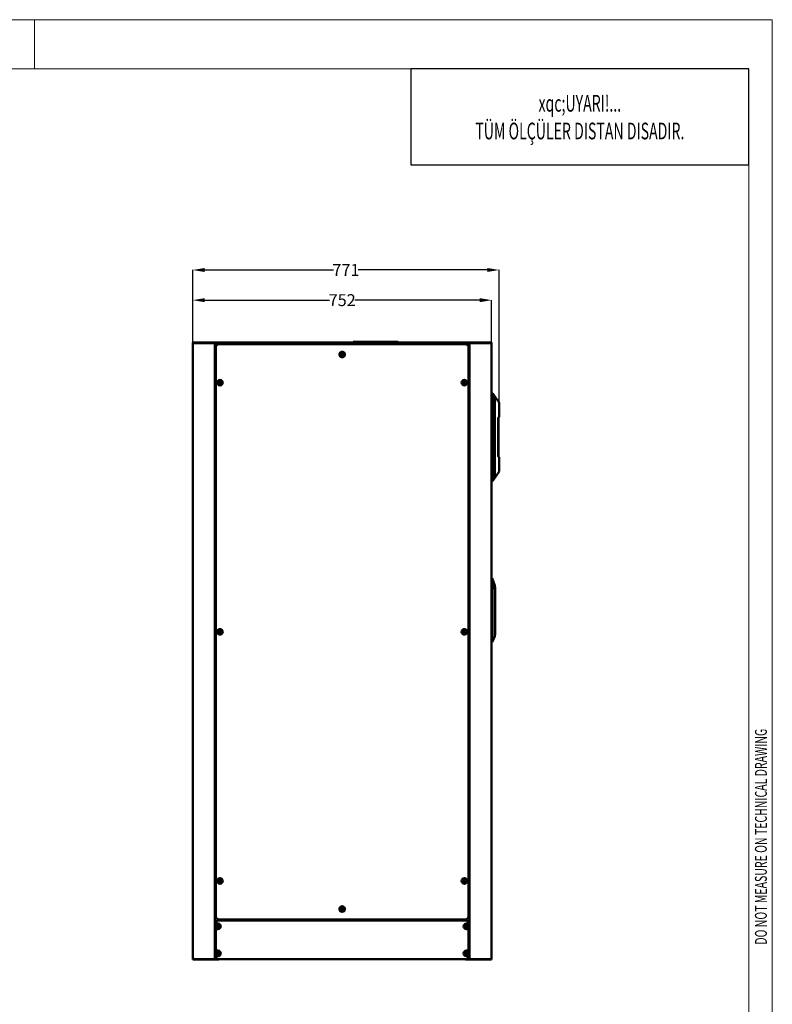
# Model space of a CAD drawing. Units: millimetres. Extents: x 0 to 3730, y 0 to 5250.
# Drawn here: x 1819 to 3712, y 2772 to 5250 of the extents above; entities that cross this region are included whole.
import ezdxf

# ---------------------------------------------------------------- set-up
doc = ezdxf.new("R2010")
doc.units = ezdxf.units.MM
doc.header["$LTSCALE"] = 12.5
doc.linetypes.add('CENTERX2', pattern=[101.6, 63.5, -12.7, 12.7, -12.7])
doc.layers.get('0').update_dxf_attribs({"lineweight": 25})
for name, color, linetype, lineweight in [('AM_5', 3, 'Continuous', 25), ('FORMAT', 7, 'Continuous', 25), ('Visible (ISO)', 7, 'Continuous', 50)]:
    doc.layers.add(name, color=color, linetype=linetype, lineweight=lineweight)
doc.layers.add('SLD-0', color=7, linetype='Continuous', lineweight=25, true_color=0x26264c)
doc.styles.add('SLDTEXTSTYLE3_286', font='monotxt.shx', dxfattribs={"width": 0.663})
doc.styles.add('SLDTEXTSTYLE3_322', font='monotxt.shx', dxfattribs={"width": 0.663})
doc.styles.get("Standard").update_dxf_attribs({"font": 'tahoma.ttf'})
doc.dimstyles.new('Standard$0', dxfattribs={"dimscale": 12.5, "dimtxt": 0.18, "dimasz": 0.18, "dimexe": 0.18, "dimexo": 0.0625, "dimgap": 0.09, "dimtad": 0, "dimtih": 1, "dimtoh": 1, "dimdec": 4, "dimzin": 0, "dimdsep": 46, "dimtxsty": 'Standard', "dimblk": 'CLOSED', "dimcen": 0.09, "dimadec": 0, "dimazin": 0, "dimtfac": 1, "dimtdec": 4, "dimtofl": 0, "dimtmove": 0, "dimatfit": 3, "dimfxl": 1, "dimtolj": 1, "dimtzin": 0, "dimarcsym": 0})

# ---------------------------------------------------------------- blocks, each defined once
blk = doc.blocks.new('Borders ERNAS_ANTET')
at = {"color": 7, "linetype": 'Continuous', "lineweight": 5}
for p in [(11.75, 410.14), (292.3, 10.57)]:
    blk.add_line(p, (292.3, 410.14), dxfattribs=at)
for p, q in [((292.3, 410.14), (224.24, 410.14)), ((224.24, 410.14), (224.24, 390.75)), ((292.3, 390.75), (292.3, 410.14)), ((224.24, 390.75), (292.3, 390.75))]:
    blk.add_line(p, q)
at = {"layer": 'FORMAT', "color": 7, "lineweight": 5}
for p, q in [((297, 420), (0, 420)), ((297, 0), (297, 420))]:
    blk.add_line(p, q, dxfattribs=at)
at = {"layer": 'SLD-0', "color": 7, "linetype": 'CENTERX2', "lineweight": 5, "ltscale": 0.03812}
blk.add_line((148.5, 420), (148.5, 410.14), dxfattribs=at)
at = {"insert": (258.27, 400.38), "char_height": 3.3615, "width": 68.2325, "attachment_point": 5, "line_spacing_factor": 0.996, "style": 'SLDTEXTSTYLE3_286'}
blk.add_mtext('\\fTahoma|b0|i0;\\W0.62;xqc;{UYARI!...}   \\PTÜM ÖLÇÜLER DISTAN DISADIR.', dxfattribs=at)
at = {"layer": 'SLD-0', "color": 7, "insert": (293.51, 233.78), "char_height": 2.3906, "attachment_point": 1, "rotation": 90, "line_spacing_factor": 0.396839, "style": 'SLDTEXTSTYLE3_322'}
blk.add_mtext('\\fTahoma|b0|i0;\\W0.65;DO NOT MEASURE ON TECHNICAL DRAWING', dxfattribs=at)
blk = doc.blocks.new('*D8')
at = {"layer": 'AM_5', "color": 0, "lineweight": -2}
for p, q in [((2254.4, 4436.6), (2254.4, 4544.4)), ((2284.4, 4544.2), (2598.4, 4544.2)), ((2976.4, 4544.2), (2662.4, 4544.2)), ((3006.4, 4435.9), (3006.4, 4544.4))]:
    blk.add_line(p, q, dxfattribs=at)
at = {"layer": 'AM_5', "color": 0}
for points in [[(2284.4, 4549.2), (2284.4, 4539.2), (2254.4, 4544.2)], [(2976.4, 4549.2), (2976.4, 4539.2), (3006.4, 4544.2)]]:
    blk.add_solid(points, dxfattribs=at)
at = {"layer": 'Defpoints', "color": 0}
for p in [(3006.4, 4544.2), (2254.4, 4436.6), (3006.4, 4435.8)]:
    blk.add_point(p, dxfattribs=at)
at = {"layer": 'AM_5', "color": 0, "insert": (2630.4, 4544.2), "char_height": 30, "attachment_point": 5}
blk.add_mtext('\\A1;752', dxfattribs=at)
blk = doc.blocks.new('*D9')
at = {"layer": 'AM_5', "color": 0, "lineweight": -2}
for p, q in [((2254.4, 4435.9), (2254.4, 4620.3)), ((2284.4, 4620.1), (2608.6, 4620.1)), ((2995.3, 4620.1), (2671, 4620.1)), ((3025.3, 4286.3), (3025.3, 4620.3))]:
    blk.add_line(p, q, dxfattribs=at)
at = {"layer": 'AM_5', "color": 0}
for points in [[(2284.4, 4625.1), (2284.4, 4615.1), (2254.4, 4620.1)], [(2995.3, 4625.1), (2995.3, 4615.1), (3025.3, 4620.1)]]:
    blk.add_solid(points, dxfattribs=at)
at = {"layer": 'Defpoints', "color": 0}
for p in [(3025.3, 4620.1), (2254.4, 4435.8), (3025.3, 4286.2)]:
    blk.add_point(p, dxfattribs=at)
at = {"layer": 'AM_5', "color": 0, "insert": (2639.8, 4620.1), "char_height": 30, "attachment_point": 5}
blk.add_mtext('\\A1;771', dxfattribs=at)

msp = doc.modelspace()

# ---------------------------------------------------------------- linework, layer by layer
at = {"layer": 'Visible (ISO)'}
for p, q in [((2254.4, 4437.3), (2254.4, 4435.8)), ((2254.4, 4437.3), (2286.4, 4437.3)), ((2286.4, 4435.8), (2254.4, 4435.8)), ((2254.4, 4435.8), (2254.4, 2885.8)), ((2286.4, 4435.8), (2254.4, 4435.8)), ((2974.4, 4437.3), (2286.4, 4437.3)), ((2286.4, 4435.8), (2307.4, 4435.8)), ((2974.4, 4435.8), (2286.4, 4435.8)), ((2310.4, 4435.8), (2310.4, 2885.8)), ((2330.4, 4433.3), (2330.4, 4435.8)), ((2658.4, 4439.3), (2707.9, 4439.3)), ((2658.4, 4438.3), (2658.4, 4439.3)), ((2658.4, 4438.3), (2707.9, 4438.3)), ((2707.9, 4438.3), (2707.9, 4439.3)), ((2721.9, 4439.3), (2707.9, 4439.3)), ((2721.9, 4438.3), (2707.9, 4438.3)), ((2721.9, 4438.3), (2721.9, 4439.3)), ((2721.9, 4439.3), (2771.4, 4439.3)), ((2721.9, 4438.3), (2771.4, 4438.3)), ((2771.4, 4438.3), (2771.4, 4439.3)), ((2930.4, 4433.3), (2930.4, 4435.8)), ((2950.4, 4435.8), (2950.4, 2885.8)), ((2953.4, 4435.8), (2974.4, 4435.8)), ((2974.4, 4437.3), (3006.4, 4437.3)), ((3006.4, 4435.8), (2974.4, 4435.8)), ((3006.4, 4435.8), (2974.4, 4435.8)), ((3006.4, 4435.8), (3006.4, 4437.3)), ((3006.4, 4435.8), (3006.4, 2885.8)), ((2312.9, 4431.3), (2314.1, 4431.3)), ((2312.9, 4430.1), (2312.9, 4431.3)), ((2312.9, 4430.1), (2313.7, 4430.1)), ((2312.9, 2989), (2312.9, 4430.1)), ((2313.7, 4430.1), (2314.1, 4430.1)), ((2314.1, 4431.3), (2314.1, 4430.1)), ((2314.9, 4433.3), (2316.1, 4433.3)), ((2314.9, 4432.1), (2314.9, 4433.3)), ((2315.9, 4431.1), (2314.9, 4432.1)), ((2316.1, 4432.1), (2314.9, 4432.1)), ((2315.9, 4431.1), (2316.1, 4431)), ((2316.1, 4432.5), (2316.1, 4433.3)), ((2316.1, 4433.3), (2944.7, 4433.3)), ((2316.1, 4432.1), (2316.1, 4432.5)), ((2330.9, 4435.3), (2330.9, 4433.3)), ((2929.9, 4435.3), (2330.9, 4435.3)), ((2929.9, 4433.3), (2929.9, 4435.3)), ((2944.7, 4433.3), (2945.9, 4433.3)), ((2944.7, 4433.3), (2944.7, 4432.5)), ((2944.7, 4432.5), (2944.7, 4432.1)), ((2945.9, 4432.1), (2944.7, 4432.1)), ((2944.9, 4431.1), (2944.7, 4431)), ((2944.9, 4431.1), (2945.9, 4432.1)), ((2945.9, 4433.3), (2945.9, 4432.1)), ((2946.7, 4431.3), (2947.9, 4431.3)), ((2946.7, 4430.1), (2946.7, 4431.3)), ((2946.7, 4430.1), (2947.1, 4430.1)), ((2947.1, 4430.1), (2947.9, 4430.1)), ((2947.9, 4431.3), (2947.9, 4430.1)), ((2947.9, 4430.1), (2947.9, 2989)), ((2627.4, 4401.3), (2626.8, 4401.3)), ((2627.4, 4401.3), (2627.4, 4407.3)), ((2633.4, 4407.3), (2633.4, 4401.3)), ((2634, 4401.3), (2633.4, 4401.3)), ((2327.9, 4331.7), (2327.9, 4341.5)), ((2932.9, 4341.5), (2932.9, 4331.7)), ((3006.4, 4309.4), (3009.2, 4309.3)), ((3009.2, 4309.3), (3009.2, 4309.3)), ((3014.1, 4302.4), (3009.2, 4309.3)), ((3009.2, 4309.3), (3009.2, 4309.3)), ((3009.2, 4307.3), (3009.2, 4091.8)), ((3014.1, 4096.8), (3014.1, 4302.4)), ((3025.3, 4286.2), (3025.3, 4249.9)), ((3023.2, 4246.9), (3023.2, 4152.2)), ((3024, 4151.7), (3024, 4247.4)), ((3025.3, 4149.3), (3025.3, 4112.9)), ((3009.2, 4089.8), (3006.4, 4089.8)), ((3014.1, 4096.8), (3009.2, 4089.8)), ((3009.2, 4089.8), (3009.2, 4089.8)), ((3009.2, 4089.8), (3009.2, 4089.8)), ((3006.4, 3844.6), (3007.4, 3844.6)), ((3007.4, 3844.6), (3014.3, 3826.3)), ((3007.4, 3688.6), (3007.4, 3839.6)), ((3014.3, 3826.3), (3014.3, 3824.8)), ((3014.3, 3812.8), (3014.3, 3815.1)), ((3014.9, 3813.6), (3014.3, 3813.6)), ((3014.3, 3810.4), (3014.3, 3812.8)), ((3014.3, 3710), (3014.3, 3810.4)), ((3015.4, 3813.1), (3015.4, 3812.3)), ((3015.4, 3812.3), (3015.4, 3711.1)), ((2327.9, 3704.7), (2327.9, 3714.5)), ((2932.9, 3714.5), (2932.9, 3704.7)), ((3014.3, 3698.8), (3007.4, 3683.6)), ((3014.9, 3701.6), (3014.3, 3701.6)), ((3006.4, 3683.6), (3007.4, 3683.6)), ((2327.9, 3077.7), (2327.9, 3087.5)), ((2932.9, 3087.5), (2932.9, 3077.7)), ((2626.8, 3017.8), (2627.4, 3017.8)), ((2627.4, 3011.8), (2627.4, 3017.8)), ((2633.4, 3017.8), (2634, 3017.8)), ((2633.4, 3017.8), (2633.4, 3011.8)), ((2313.7, 2989), (2312.9, 2989)), ((2312.9, 2987.9), (2312.9, 2989)), ((2314.1, 2987.9), (2312.9, 2987.9)), ((2312.9, 2980.1), (2312.9, 2981.3)), ((2312.9, 2981.3), (2314.1, 2981.3)), ((2312.9, 2980.1), (2313.6, 2980.1)), ((2312.9, 2975.3), (2312.9, 2980.1)), ((2312.9, 2961.3), (2312.9, 2975.3)), ((2315.1, 2975.3), (2312.9, 2975.3)), ((2313.6, 2980.1), (2314.1, 2980.1)), ((2314.1, 2989), (2313.7, 2989)), ((2314.1, 2989), (2314.1, 2987.9)), ((2314.1, 2981.3), (2314.1, 2980.1)), ((2315.1, 2980.3), (2314.1, 2981.3)), ((2314.1, 2975.3), (2314.1, 2961.3)), ((2315.9, 2988), (2314.9, 2987)), ((2314.9, 2985.8), (2314.9, 2987)), ((2314.9, 2987), (2316.1, 2987)), ((2316.1, 2985.8), (2314.9, 2985.8)), ((2314.9, 2983.3), (2316.1, 2983.3)), ((2314.9, 2982.1), (2314.9, 2983.3)), ((2316.1, 2982.1), (2314.9, 2982.1)), ((2315.9, 2981.1), (2314.9, 2982.1)), ((2315.1, 2980.3), (2315.2, 2980.2)), ((2315.1, 2975.3), (2315.1, 2961.3)), ((2315.1, 2975.3), (2317.9, 2975.3)), ((2315.9, 2988), (2316.1, 2988.1)), ((2315.9, 2981.1), (2316, 2981)), ((2316.1, 2986.6), (2316.1, 2987)), ((2316.1, 2985.8), (2316.1, 2986.6)), ((2944.7, 2985.8), (2316.1, 2985.8)), ((2316.1, 2982.6), (2316.1, 2983.3)), ((2316.1, 2983.3), (2944.7, 2983.3)), ((2316.1, 2982.1), (2316.1, 2982.6)), ((2320.6, 2974.8), (2322.9, 2972.5)), ((2322.9, 2983.3), (2322.9, 2985.8)), ((2937.9, 2985.8), (2937.9, 2983.3)), ((2940.2, 2974.8), (2937.9, 2972.5)), ((2942.9, 2975.3), (2945.7, 2975.3)), ((2944.9, 2988), (2944.7, 2988.1)), ((2944.7, 2987), (2944.7, 2986.6)), ((2944.7, 2987), (2945.9, 2987)), ((2944.7, 2986.6), (2944.7, 2985.8)), ((2945.9, 2985.8), (2944.7, 2985.8)), ((2944.7, 2983.3), (2945.9, 2983.3)), ((2944.7, 2983.3), (2944.7, 2982.6)), ((2944.7, 2982.6), (2944.7, 2982.1)), ((2945.9, 2982.1), (2944.7, 2982.1)), ((2944.9, 2981.1), (2944.8, 2981)), ((2944.9, 2988), (2945.9, 2987)), ((2944.9, 2981.1), (2945.9, 2982.1)), ((2945.7, 2980.3), (2945.6, 2980.2)), ((2945.6, 2961.3), (2945.6, 2975.3)), ((2945.7, 2980.3), (2946.7, 2981.3)), ((2947.9, 2975.3), (2945.7, 2975.3)), ((2945.9, 2987), (2945.9, 2985.8)), ((2945.9, 2983.3), (2945.9, 2982.1)), ((2946.7, 2987.9), (2946.7, 2989)), ((2947.1, 2989), (2946.7, 2989)), ((2947.9, 2987.9), (2946.7, 2987.9)), ((2946.7, 2980.1), (2946.7, 2981.3)), ((2946.7, 2981.3), (2947.9, 2981.3)), ((2946.7, 2980.1), (2947.2, 2980.1)), ((2946.7, 2961.3), (2946.7, 2975.3)), ((2947.9, 2989), (2947.1, 2989)), ((2947.2, 2980.1), (2947.9, 2980.1)), ((2947.9, 2989), (2947.9, 2987.9)), ((2947.9, 2981.3), (2947.9, 2980.1)), ((2947.9, 2980.1), (2947.9, 2975.3)), ((2947.9, 2975.3), (2947.9, 2961.3)), ((2312.9, 2961.3), (2315.1, 2961.3)), ((2312.9, 2907.3), (2312.9, 2961.3)), ((2317.9, 2961.3), (2315.1, 2961.3)), ((2322.9, 2972.5), (2322.9, 2973.2)), ((2322.9, 2963.4), (2322.9, 2972.5)), ((2937.9, 2973.2), (2937.9, 2972.5)), ((2937.9, 2972.5), (2937.9, 2963.4)), ((2945.7, 2961.3), (2942.9, 2961.3)), ((2945.7, 2961.3), (2947.9, 2961.3)), ((2947.9, 2961.3), (2947.9, 2907.3)), ((2312.9, 2893.3), (2312.9, 2907.3)), ((2315.1, 2907.3), (2312.9, 2907.3)), ((2314.1, 2907.3), (2314.1, 2893.3)), ((2315.1, 2907.3), (2315.1, 2893.3)), ((2315.1, 2907.3), (2317.9, 2907.3)), ((2322.9, 2896.2), (2322.9, 2905.2)), ((2937.9, 2905.2), (2937.9, 2896.2)), ((2942.9, 2907.3), (2945.7, 2907.3)), ((2945.6, 2893.3), (2945.6, 2907.3)), ((2947.9, 2907.3), (2945.7, 2907.3)), ((2946.7, 2893.3), (2946.7, 2907.3)), ((2947.9, 2907.3), (2947.9, 2893.3)), ((2254.4, 2884.6), (2254.4, 2885.8)), ((2254.4, 2885.8), (2286.4, 2885.8)), ((2286.4, 2885.8), (2254.4, 2885.8)), ((2254.4, 2884.6), (2286.4, 2884.6)), ((2307.4, 2885.8), (2286.4, 2885.8)), ((2286.4, 2885.8), (2307.4, 2885.8)), ((2307.4, 2884.6), (2286.4, 2884.6)), ((2307.4, 2885.8), (2310.4, 2885.8)), ((2310.4, 2885.8), (2307.4, 2885.8)), ((2310.4, 2884.6), (2307.4, 2884.6)), ((2311.4, 2885.8), (2310.4, 2885.8)), ((2310.4, 2884.6), (2310.4, 2885.8)), ((2310.4, 2885.8), (2311.4, 2885.8)), ((2310.4, 2884.6), (2311.4, 2884.6)), ((2314.9, 2885.8), (2311.4, 2885.8)), ((2311.4, 2885.8), (2314.9, 2885.8)), ((2320.4, 2884.6), (2311.4, 2884.6)), ((2312.9, 2893.3), (2315.1, 2893.3)), ((2312.9, 2888.5), (2312.9, 2893.3)), ((2312.9, 2887.4), (2312.9, 2888.5)), ((2313.6, 2888.5), (2312.9, 2888.5)), ((2314.1, 2887.4), (2312.9, 2887.4)), ((2314.1, 2888.5), (2313.6, 2888.5)), ((2314.1, 2888.5), (2314.1, 2887.4)), ((2315.1, 2888.4), (2314.1, 2887.4)), ((2315.9, 2887.5), (2314.9, 2886.5)), ((2314.9, 2885.3), (2314.9, 2886.5)), ((2314.9, 2886.5), (2316.1, 2886.5)), ((2316.1, 2885.3), (2314.9, 2885.3)), ((2317.9, 2893.3), (2315.1, 2893.3)), ((2315.1, 2888.4), (2315.2, 2888.4)), ((2315.9, 2887.5), (2316, 2887.6)), ((2316.1, 2886.1), (2316.1, 2886.5)), ((2316.1, 2885.3), (2316.1, 2886.1)), ((2944.7, 2885.3), (2316.1, 2885.3)), ((2320.4, 2884.6), (2320.4, 2885.3)), ((2320.6, 2893.8), (2322.9, 2896.2)), ((2322.9, 2895.4), (2322.9, 2896.2)), ((2937.9, 2896.2), (2937.9, 2895.4)), ((2940.2, 2893.8), (2937.9, 2896.2)), ((2940.4, 2884.6), (2940.4, 2885.3)), ((2949.4, 2884.6), (2940.4, 2884.6)), ((2945.7, 2893.3), (2942.9, 2893.3)), ((2944.7, 2886.5), (2944.7, 2886.1)), ((2944.7, 2886.5), (2945.9, 2886.5)), ((2944.7, 2886.1), (2944.7, 2885.3)), ((2945.9, 2885.3), (2944.7, 2885.3)), ((2944.9, 2887.5), (2944.8, 2887.6)), ((2944.9, 2887.5), (2945.9, 2886.5)), ((2945.7, 2888.4), (2945.6, 2888.4)), ((2945.7, 2893.3), (2947.9, 2893.3)), ((2945.7, 2888.4), (2946.7, 2887.4)), ((2945.9, 2886.5), (2945.9, 2885.3)), ((2949.4, 2885.8), (2945.9, 2885.8)), ((2945.9, 2885.8), (2949.4, 2885.8)), ((2946.7, 2887.4), (2946.7, 2888.5)), ((2947.2, 2888.5), (2946.7, 2888.5)), ((2947.9, 2887.4), (2946.7, 2887.4)), ((2947.9, 2888.5), (2947.2, 2888.5)), ((2947.9, 2893.3), (2947.9, 2888.5)), ((2947.9, 2888.5), (2947.9, 2887.4)), ((2950.4, 2885.8), (2949.4, 2885.8)), ((2949.4, 2885.8), (2950.4, 2885.8)), ((2949.4, 2884.6), (2950.4, 2884.6)), ((2950.4, 2885.8), (2950.4, 2884.6)), ((2950.4, 2885.8), (2953.4, 2885.8)), ((2953.4, 2885.8), (2950.4, 2885.8)), ((2953.4, 2884.6), (2950.4, 2884.6)), ((2974.4, 2885.8), (2953.4, 2885.8)), ((2953.4, 2885.8), (2974.4, 2885.8)), ((2974.4, 2884.6), (2953.4, 2884.6)), ((2974.4, 2885.8), (3006.4, 2885.8)), ((3006.4, 2885.8), (2974.4, 2885.8)), ((2974.4, 2884.6), (3006.4, 2884.6)), ((3006.4, 2884.6), (3006.4, 2885.8))]:
    msp.add_line(p, q, dxfattribs=at)
for centre, radius in [((2630.4, 4407.3), 7), ((2630.4, 4406.8), 2.5), ((2322.9, 4336.6), 7), ((2322.9, 4336.6), 3), ((2322.9, 4336.6), 2.5), ((2937.9, 4336.6), 7), ((2937.9, 4336.6), 3), ((2937.9, 4336.6), 2.5), ((2322.9, 3709.6), 7), ((2322.9, 3709.6), 3), ((2322.9, 3709.6), 2.5), ((2937.9, 3709.6), 7), ((2937.9, 3709.6), 3), ((2937.9, 3709.6), 2.5), ((2322.9, 3082.6), 7), ((2322.9, 3082.6), 3), ((2322.9, 3082.6), 2.5), ((2937.9, 3082.6), 7), ((2937.9, 3082.6), 3), ((2937.9, 3082.6), 2.5), ((2630.4, 3011.8), 7), ((2630.4, 3014.3), 2.5), ((2317.9, 2968.3), 2.5), ((2942.9, 2968.3), 2.5), ((2317.9, 2900.3), 2.5), ((2942.9, 2900.3), 2.5)]:
    msp.add_circle(centre, radius, dxfattribs=at)
for centre, radius, start, end in [((2314, 4432.2), 2.4, 297.1834, 332.8166), ((2946.8, 4432.2), 2.4, 207.1834, 242.8166), ((2630.4, 4407.3), 3, 0, 180), ((3009.3, 3814.8), 9.65, 72.3989, 72.3995), ((3009.3, 3814.8), 9.65, 52.2666, 58.7946), ((3014.9, 3822.1), 0.5, 0, 52.2666), ((3014.9, 3813.1), 0.5, 0, 90), ((3014.9, 3702.1), 0.5, 270, 359.9999), ((2322.9, 3088.3), 4, 248.2969, 291.2049), ((2630.4, 3011.8), 3, 180, 0), ((2314, 2986.9), 2.4, 27.1834, 62.8166), ((2314, 2982.3), 2.4, 298.4554, 331.5446), ((2317.9, 2968.3), 7, 270, 90), ((2942.9, 2968.3), 7, 90, 270), ((2946.8, 2986.9), 2.4, 117.1834, 152.8166), ((2946.8, 2982.3), 2.4, 208.4554, 241.5446), ((2317.9, 2900.3), 7, 270, 90), ((2942.9, 2900.3), 7, 90, 270), ((2314, 2886.4), 2.4, 28.4554, 61.5446), ((2946.8, 2886.4), 2.4, 118.4554, 151.5446)]:
    msp.add_arc(centre, radius, start, end, dxfattribs=at)
for centre, major_axis, start_param, end_param in [((3009.2, 4307.3), (0, -2), 1.571101, 3.141562), ((3009.2, 4091.8), (0, 2), 3.141623, 4.712115)]:
    msp.add_ellipse(centre, major_axis=major_axis, ratio=0.001745, start_param=start_param, end_param=end_param, dxfattribs=at)
for points, knots in [([(2315.1, 4430.1), (2314.5, 4429.9), (2313.8, 4429.8), (2313.4, 4429.8), (2313.1, 4429.8), (2312.9, 4429.9), (2312.9, 4430.1)], [-2.0452358, -2.0452358, -2.0452358, -2.0452358, -1.4973237, -1.4973237, -1.4973237, -1.0963568, -1.0963568, -1.0963568, -1.0963568]), ([(2316.1, 4433.3), (2316.3, 4433.3), (2316.4, 4433), (2316.4, 4432.5), (2316.4, 4432.1), (2316.3, 4431.6), (2316.1, 4431.1)], [2.6671531, 2.6671531, 2.6671531, 2.6671531, 3.2150653, 3.2150653, 3.2150653, 3.6160322, 3.6160322, 3.6160322, 3.6160322]), ([(2944.7, 4431.1), (2944.5, 4431.7), (2944.4, 4432.4), (2944.4, 4432.8), (2944.4, 4433.2), (2944.5, 4433.3), (2944.7, 4433.3)], [-0.4744395, -0.4744395, -0.4744395, -0.4744395, 0.0734727, 0.0734727, 0.0734727, 0.4744395, 0.4744395, 0.4744395, 0.4744395]), ([(2947.9, 4430.1), (2947.9, 4429.9), (2947.6, 4429.8), (2947, 4429.8), (2946.6, 4429.8), (2946.1, 4429.9), (2945.7, 4430.1)], [-2.0452358, -2.0452358, -2.0452358, -2.0452358, -1.4973237, -1.4973237, -1.4973237, -1.0963568, -1.0963568, -1.0963568, -1.0963568]), ([(3014.1, 4302.4), (3015.1, 4300.9), (3016.8, 4298.4), (3020.7, 4292.8), (3021.9, 4291.1), (3024.4, 4287.5), (3025.3, 4286.3), (3025.3, 4286.2)], [-44.932736, -44.932736, -44.932736, -44.932736, -41.814995, -41.814995, -38.124314, -38.124314, -28.478022, -28.478022, -28.478022, -28.478022]), ([(3023.3, 4248.7), (3023.3, 4248.7), (3023.3, 4248.7), (3023.2, 4248.6), (3023.2, 4248.6), (3023.2, 4248.4), (3023.2, 4248.3), (3023.2, 4248), (3023.2, 4247.8), (3023.2, 4247.4), (3023.2, 4247.1), (3023.2, 4246.9)], [-0.2748634, -0.2748634, -0.2748634, -0.2748634, -0.2396512, -0.2396512, -0.2006807, -0.2006807, -0.1375268, -0.1375268, -0.0741083, -0.0741083, -0.0000284, -0.0000284, -0.0000284, -0.0000284]), ([(3025.3, 4249.9), (3025.3, 4249.9), (3025.3, 4249.9), (3025.3, 4249.9), (3024.8, 4249.6), (3023.3, 4248.7)], [-6.111674, -6.111674, -6.111674, -6.111674, -6.109785, -6.109785, -0.00014, -0.00014, -0.00014, -0.00014]), ([(3024, 4247.4), (3024, 4247.7), (3024, 4247.9), (3024, 4248.4), (3024, 4248.5), (3024, 4248.8), (3024, 4249), (3024, 4249.1), (3024, 4249.1), (3024, 4249.1)], [-0.2751992, -0.2751992, -0.2751992, -0.2751992, -0.2009151, -0.2009151, -0.137832, -0.137832, -0.0768248, -0.0768248, -0.047278, -0.047278, -0.047278, -0.047278]), ([(3023.2, 4152.2), (3023.2, 4152), (3023.2, 4151.7), (3023.2, 4151.3), (3023.2, 4151.1), (3023.2, 4150.8), (3023.2, 4150.7), (3023.2, 4150.5), (3023.2, 4150.5), (3023.3, 4150.4), (3023.3, 4150.4), (3023.3, 4150.4)], [-0.2742051, -0.2742051, -0.2742051, -0.2742051, -0.2004932, -0.2004932, -0.1373731, -0.1373731, -0.0742579, -0.0742579, -0.0352559, -0.0352559, -0.0000383, -0.0000383, -0.0000383, -0.0000383]), ([(3023.3, 4150.4), (3024.8, 4149.5), (3025.3, 4149.3), (3025.3, 4149.3), (3025.3, 4149.3), (3025.3, 4149.3)], [-12.294322, -12.294322, -12.294322, -12.294322, -6.218976, -6.218976, -6.217098, -6.217098, -6.217098, -6.217098]), ([(3024, 4150), (3024, 4150), (3024, 4150), (3024, 4150.2), (3024, 4150.3), (3024, 4150.6), (3024, 4150.8), (3024, 4151.2), (3024, 4151.4), (3024, 4151.7)], [-0.2271226, -0.2271226, -0.2271226, -0.2271226, -0.1991587, -0.1991587, -0.1381284, -0.1381284, -0.0747615, -0.0747615, -0.0001246, -0.0001246, -0.0001246, -0.0001246]), ([(3025.3, 4112.9), (3025.3, 4112.9), (3024.4, 4111.6), (3021.9, 4108), (3020.7, 4106.3), (3016.8, 4100.7), (3015.1, 4098.2), (3014.1, 4096.8)], [-5.104263, -5.104263, -5.104263, -5.104263, -2.111679, -2.111679, -0.966955, -0.966955, 0, 0, 0, 0]), ([(3007.4, 3843.1), (3007.4, 3843.6), (3007.4, 3843.9), (3007.4, 3844.4), (3007.4, 3844.6), (3007.4, 3844.6)], [-0.3939632, -0.3939632, -0.3939632, -0.3939632, -0.1969816, -0.1969816, 0, 0, 0, 0]), ([(3007.4, 3839.6), (3007.4, 3840.2), (3007.4, 3840.9), (3007.4, 3842.1), (3007.4, 3842.6), (3007.4, 3843.1)], [-0.3939496, -0.3939496, -0.3939496, -0.3939496, -0.1969506, -0.1969506, 0, 0, 0, 0]), ([(3014.3, 3815.1), (3014.3, 3816.1), (3014.3, 3817), (3014.3, 3818.9), (3014.3, 3819.9), (3014.3, 3821.6), (3014.3, 3822.4), (3014.3, 3823.7), (3014.3, 3824.3), (3014.3, 3824.8)], [0.000007, 0.000007, 0.000007, 0.000007, 0.287708, 0.287708, 0.585653, 0.585653, 0.883912, 0.883912, 1.171921, 1.171921, 1.171921, 1.171921]), ([(3015.4, 3822), (3015.4, 3822.1), (3015.4, 3822), (3015.4, 3821.9), (3015.4, 3821.9), (3015.4, 3821.9), (3015.4, 3821.9), (3015.4, 3821.7), (3015.4, 3821.6), (3015.4, 3821.3), (3015.4, 3821.1), (3015.4, 3820.8), (3015.4, 3820.5), (3015.4, 3820.1), (3015.4, 3819.7), (3015.4, 3819.3), (3015.4, 3818.9), (3015.4, 3818.4), (3015.4, 3817.9), (3015.4, 3817.4), (3015.4, 3816.9), (3015.4, 3816.3), (3015.4, 3816.1), (3015.4, 3815.8), (3015.4, 3815.5), (3015.4, 3815.4), (3015.4, 3815.3), (3015.4, 3815.1), (3015.4, 3815), (3015.4, 3814.8), (3015.4, 3814.7), (3015.4, 3814.2), (3015.4, 3813.6), (3015.4, 3813.1)], [0.5005455, 0.5005455, 0.5005455, 0.5005455, 0.5508236, 0.5508236, 0.5508236, 0.5625, 0.5625, 0.5625, 0.625, 0.625, 0.625, 0.6875, 0.6875, 0.6875, 0.75, 0.75, 0.75, 0.8125, 0.8125, 0.8125, 0.875, 0.875, 0.875, 0.90625, 0.90625, 0.90625, 0.921875, 0.921875, 0.921875, 0.9375, 0.9375, 0.9375, 0.999913, 0.999913, 0.999913, 0.999913]), ([(3014.3, 3702.8), (3014.3, 3703.8), (3014.3, 3705), (3014.3, 3707.4), (3014.3, 3708.7), (3014.3, 3710)], [0, 0, 0, 0, 0.3866932, 0.3866932, 0.7759598, 0.7759598, 0.7759598, 0.7759598]), ([(3014.3, 3698.8), (3014.3, 3698.8), (3014.3, 3698.9), (3014.3, 3699.5), (3014.3, 3700), (3014.3, 3701.2), (3014.3, 3702), (3014.3, 3702.8)], [0.3876878, 0.3876878, 0.3876878, 0.3876878, 0.6855145, 0.6855145, 1.0365252, 1.0365252, 1.3710294, 1.3710294, 1.3710294, 1.3710294]), ([(3015.4, 3711.1), (3015.4, 3710.5), (3015.4, 3709.9), (3015.4, 3709.4), (3015.4, 3709.1), (3015.4, 3708.8), (3015.4, 3708.5), (3015.4, 3708.2), (3015.4, 3707.9), (3015.4, 3707.7), (3015.4, 3707.1), (3015.4, 3706.6), (3015.4, 3706.1), (3015.4, 3705.6), (3015.4, 3705.1), (3015.4, 3704.7), (3015.4, 3704.3), (3015.4, 3703.9), (3015.4, 3703.6), (3015.4, 3703.3), (3015.4, 3703), (3015.4, 3702.8), (3015.4, 3702.5), (3015.4, 3702.4), (3015.4, 3702.2), (3015.4, 3702.1), (3015.4, 3702.1), (3015.4, 3702.1)], [0, 0, 0, 0, 0.0625001, 0.0625001, 0.0625001, 0.0937501, 0.0937501, 0.0937501, 0.1250001, 0.1250001, 0.1250001, 0.1875002, 0.1875002, 0.1875002, 0.2500002, 0.2500002, 0.2500002, 0.3125003, 0.3125003, 0.3125003, 0.3750004, 0.3750004, 0.3750004, 0.4375004, 0.4375004, 0.4375004, 0.5000005, 0.5000005, 0.5000005, 0.5000005]), ([(3007.4, 3683.6), (3007.4, 3683.6), (3007.4, 3683.6), (3007.4, 3683.7), (3007.4, 3683.8), (3007.4, 3684.2), (3007.4, 3684.6), (3007.4, 3685.5), (3007.4, 3686), (3007.4, 3686.9), (3007.4, 3687.3), (3007.4, 3687.9), (3007.4, 3688.2), (3007.4, 3688.6)], [-0.7869108, -0.7869108, -0.7869108, -0.7869108, -0.6897621, -0.6897621, -0.5865205, -0.5865205, -0.3936345, -0.3936345, -0.2007346, -0.2007346, -0.0973151, -0.0973151, 0, 0, 0, 0]), ([(2312.9, 2989), (2312.9, 2989.2), (2313.2, 2989.3), (2313.8, 2989.3), (2314.1, 2989.3), (2314.6, 2989.2), (2315.1, 2989)], [1.0963568, 1.0963568, 1.0963568, 1.0963568, 1.644269, 1.644269, 1.644269, 2.0452358, 2.0452358, 2.0452358, 2.0452358]), ([(2315.1, 2980.1), (2314.5, 2979.9), (2313.8, 2979.8), (2313.4, 2979.9), (2313.1, 2979.9), (2312.9, 2980), (2312.9, 2980.1)], [1.0741555, 1.0741555, 1.0741555, 1.0741555, 1.6403951, 1.6403951, 1.6403951, 2.0674372, 2.0674372, 2.0674372, 2.0674372]), ([(2316.1, 2988), (2316.3, 2987.4), (2316.4, 2986.7), (2316.4, 2986.3), (2316.4, 2986), (2316.3, 2985.8), (2316.1, 2985.8)], [2.6671531, 2.6671531, 2.6671531, 2.6671531, 3.2150653, 3.2150653, 3.2150653, 3.6160322, 3.6160322, 3.6160322, 3.6160322]), ([(2316.1, 2983.3), (2316.3, 2983.3), (2316.4, 2983), (2316.3, 2982.5), (2316.3, 2982.1), (2316.2, 2981.6), (2316.1, 2981.1)], [-0.4966408, -0.4966408, -0.4966408, -0.4966408, 0.0695987, 0.0695987, 0.0695987, 0.4966408, 0.4966408, 0.4966408, 0.4966408]), ([(2944.7, 2985.8), (2944.5, 2985.8), (2944.4, 2986.1), (2944.4, 2986.7), (2944.4, 2987.1), (2944.5, 2987.6), (2944.7, 2988)], [-0.4744395, -0.4744395, -0.4744395, -0.4744395, 0.0734727, 0.0734727, 0.0734727, 0.4744395, 0.4744395, 0.4744395, 0.4744395]), ([(2944.7, 2981.1), (2944.5, 2981.7), (2944.4, 2982.4), (2944.4, 2982.8), (2944.5, 2983.2), (2944.6, 2983.3), (2944.7, 2983.3)], [2.6449518, 2.6449518, 2.6449518, 2.6449518, 3.2111914, 3.2111914, 3.2111914, 3.6382335, 3.6382335, 3.6382335, 3.6382335]), ([(2945.7, 2989), (2946.3, 2989.2), (2947, 2989.3), (2947.4, 2989.3), (2947.7, 2989.3), (2947.9, 2989.2), (2947.9, 2989)], [1.0963568, 1.0963568, 1.0963568, 1.0963568, 1.644269, 1.644269, 1.644269, 2.0452358, 2.0452358, 2.0452358, 2.0452358]), ([(2947.9, 2980.1), (2947.9, 2979.9), (2947.6, 2979.8), (2947.1, 2979.9), (2946.7, 2979.9), (2946.2, 2980), (2945.7, 2980.1)], [1.0741555, 1.0741555, 1.0741555, 1.0741555, 1.6403951, 1.6403951, 1.6403951, 2.0674372, 2.0674372, 2.0674372, 2.0674372]), ([(2312.9, 2888.5), (2312.9, 2888.7), (2313.2, 2888.8), (2313.7, 2888.8), (2314.1, 2888.7), (2314.6, 2888.6), (2315.1, 2888.5)], [-2.0674372, -2.0674372, -2.0674372, -2.0674372, -1.5011976, -1.5011976, -1.5011976, -1.0741555, -1.0741555, -1.0741555, -1.0741555]), ([(2316.1, 2887.5), (2316.3, 2886.9), (2316.4, 2886.2), (2316.3, 2885.8), (2316.3, 2885.5), (2316.2, 2885.3), (2316.1, 2885.3)], [-0.4966408, -0.4966408, -0.4966408, -0.4966408, 0.0695987, 0.0695987, 0.0695987, 0.4966408, 0.4966408, 0.4966408, 0.4966408]), ([(2944.7, 2885.3), (2944.5, 2885.3), (2944.4, 2885.6), (2944.4, 2886.1), (2944.5, 2886.5), (2944.6, 2887.1), (2944.7, 2887.5)], [2.6449518, 2.6449518, 2.6449518, 2.6449518, 3.2111914, 3.2111914, 3.2111914, 3.6382335, 3.6382335, 3.6382335, 3.6382335]), ([(2945.7, 2888.5), (2946.3, 2888.7), (2947, 2888.8), (2947.4, 2888.8), (2947.7, 2888.7), (2947.9, 2888.6), (2947.9, 2888.5)], [-2.0674372, -2.0674372, -2.0674372, -2.0674372, -1.5011976, -1.5011976, -1.5011976, -1.0741555, -1.0741555, -1.0741555, -1.0741555])]:
    msp.add_open_spline(points, degree=3, knots=knots, dxfattribs=at)
for points in [[(2314.1, 4430.1), (2314.1, 4430), (2314.1, 4429.9), (2314.2, 4429.9)], [(2316.3, 4432), (2316.3, 4432.1), (2316.2, 4432.1), (2316.1, 4432.1)], [(2944.7, 4432.1), (2944.6, 4432.1), (2944.5, 4432.1), (2944.4, 4432)], [(2946.6, 4429.9), (2946.7, 4429.9), (2946.7, 4430), (2946.7, 4430.1)], [(3007.4, 3844.6), (3009.7, 3834.8), (3012, 3824.9), (3014.3, 3815.1)], [(3015.4, 3702.1), (3015.4, 3702.1), (3015.4, 3702.1), (3015.4, 3702.1)], [(2314.2, 2989.3), (2314.1, 2989.2), (2314.1, 2989.1), (2314.1, 2989)], [(2314.1, 2980.1), (2314.1, 2980), (2314.1, 2980), (2314.2, 2979.9)], [(2316.1, 2987), (2316.2, 2987), (2316.3, 2987), (2316.3, 2987.1)], [(2316.3, 2982), (2316.2, 2982.1), (2316.2, 2982.1), (2316.1, 2982.1)], [(2944.4, 2987.1), (2944.5, 2987), (2944.6, 2987), (2944.7, 2987)], [(2944.7, 2982.1), (2944.6, 2982.1), (2944.5, 2982.1), (2944.5, 2982)], [(2946.7, 2989), (2946.7, 2989.1), (2946.7, 2989.2), (2946.6, 2989.3)], [(2946.6, 2979.9), (2946.7, 2980), (2946.7, 2980), (2946.7, 2980.1)], [(2314.2, 2888.7), (2314.1, 2888.7), (2314.1, 2888.6), (2314.1, 2888.5)], [(2316.1, 2886.5), (2316.2, 2886.5), (2316.2, 2886.5), (2316.3, 2886.6)], [(2944.5, 2886.6), (2944.5, 2886.5), (2944.6, 2886.5), (2944.7, 2886.5)], [(2946.7, 2888.5), (2946.7, 2888.6), (2946.7, 2888.7), (2946.6, 2888.7)]]:
    msp.add_open_spline(points, degree=3, dxfattribs=at)

# ---------------------------------------------------------------- block references
at = {"xscale": 12.5, "yscale": 12.5, "zscale": 12.5}
msp.add_blockref('Borders ERNAS_ANTET', (0, 0), dxfattribs=at)

# ---------------------------------------------------------------- dimensions: what is measured, and where the dimension line sits
at = {"layer": 'AM_5', "color": 0}
for base, p1, p2, picture, middle in [((3025.3, 4620.1), (2254.4, 4435.8), (3025.3, 4286.2), '*D9', (2639.8, 4620.1)), ((3006.4, 4544.2), (2254.4, 4436.6), (3006.4, 4435.8), '*D8', (2630.4, 4544.2))]:
    dim = msp.add_linear_dim(base=base, p1=p1, p2=p2, dimstyle='Standard$0', override={"dimscale": 1, "dimtxt": 30, "dimasz": 30, "dimdec": 0}, dxfattribs=at)
    dim.commit()
    dim.dimension.update_dxf_attribs({"geometry": picture, "text_midpoint": middle})

doc.saveas('drawing.dxf')
